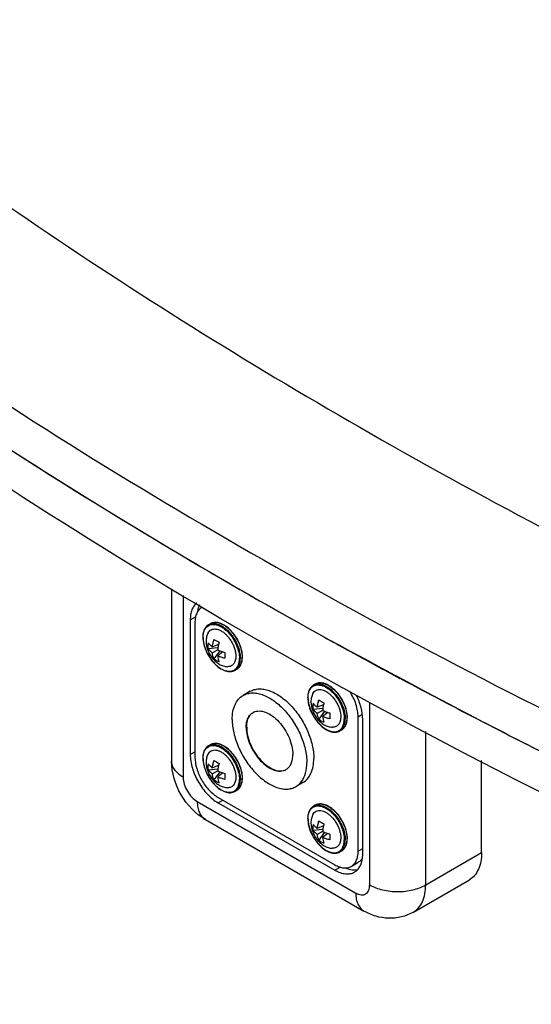
# Model space of a CAD drawing. Extents: x 2494 to 4529, y -390 to 1695.
# Drawn here: x 3928 to 4006, y 1445 to 1594 of the extents above; entities that cross this region are included whole.
import ezdxf

# ---------------------------------------------------------------- set-up
doc = ezdxf.new("R2010")
doc.units = 0
doc.header["$MEASUREMENT"] = 0
doc.layers.get('0').update_dxf_attribs({"linetype": 'CONTINUOUS'})
doc.layers.add('02___PRT_ALL_AXES', color=7, linetype='CONTINUOUS')

msp = doc.modelspace()

# ---------------------------------------------------------------- linework, layer by layer
at = {"color": 1, "linetype": 'Continuous'}
for p, q in [((3951.18, 1508.05), (3951.18, 1481.88)), ((3952.94, 1507.04), (3952.94, 1479.43)), ((3954, 1503.31), (3954.82, 1503.78)), ((3954, 1503.31), (3954, 1482.9)), ((3954.71, 1502.9), (3954.71, 1482.49)), ((3957.06, 1502.75), (3956.77, 1502.59)), ((3956.71, 1498.96), (3958.21, 1499.11)), ((3958.29, 1499.6), (3957.36, 1499.24)), ((3958.17, 1498.78), (3957.36, 1498.31)), ((3958.47, 1498.65), (3957.6, 1497.42)), ((3958.95, 1498.47), (3958.17, 1497.85)), ((3980.54, 1497.3), (3982.17, 1496.41)), ((3961.06, 1495.83), (3960.77, 1495.66)), ((3972.97, 1493.57), (3972.68, 1493.41)), ((3977.3, 1492.9), (3976.97, 1493.08)), ((3974.2, 1490.42), (3973.27, 1490.06)), ((3981.22, 1463.1), (3981.22, 1490.77)), ((3972.62, 1489.78), (3974.12, 1489.92)), ((3974.08, 1489.59), (3973.27, 1489.13)), ((3974.38, 1489.46), (3973.51, 1488.24)), ((3974.86, 1489.29), (3974.08, 1488.66)), ((3979.46, 1488.61), (3980.1, 1488.99)), ((3979.46, 1468.2), (3979.46, 1488.61)), ((3980.16, 1467.79), (3980.16, 1488.21)), ((3976.97, 1486.64), (3976.68, 1486.48)), ((3989.71, 1463.1), (3989.71, 1486.37)), ((3957.06, 1484.38), (3956.77, 1484.22)), ((3954, 1482.9), (3954.71, 1483.31)), ((3958.29, 1481.23), (3957.36, 1480.87)), ((3998.19, 1468), (3998.19, 1481.97)), ((3956.71, 1480.59), (3958.21, 1480.73)), ((3958.17, 1480.41), (3957.36, 1479.94)), ((3958.47, 1480.27), (3957.6, 1479.05)), ((3958.95, 1480.1), (3958.17, 1479.48)), ((3961.06, 1477.45), (3960.77, 1477.29)), ((3955.06, 1475.75), (3979.1, 1461.87)), ((3958.24, 1476.37), (3975.92, 1466.16)), ((3958.24, 1475.55), (3958.95, 1475.96)), ((3958.24, 1475.55), (3975.92, 1465.34)), ((3972.97, 1475.2), (3972.68, 1475.03)), ((3956.3, 1473.01), (3980.35, 1459.13)), ((3972.62, 1471.4), (3974.12, 1471.55)), ((3974.2, 1472.05), (3973.27, 1471.68)), ((3974.08, 1471.22), (3973.27, 1470.76)), ((3974.38, 1471.09), (3973.51, 1469.87)), ((3974.86, 1470.91), (3974.08, 1470.29)), ((3976.97, 1468.27), (3976.68, 1468.11)), ((3979.46, 1468.2), (3980.16, 1468.61)), ((3989.71, 1463.1), (3998.19, 1468)), ((3978.42, 1465.91), (3979.48, 1466.53)), ((3975.92, 1465.34), (3976.74, 1465.81)), ((3987.85, 1458.98), (3996.33, 1463.88))]:
    msp.add_line(p, q, dxfattribs=at)
for centre, radius, start, end in [((4384.61, 2241.29), 846.63, 239.14933, 240.94628), ((3959.72, 1500.72), 3.8, 180.001, 180.6219), ((4401.39, 2271.12), 880.86, 240.93489, 241.46036), ((3959.81, 1499.4), 3.13, 171.8556, 179.9938), ((3959.77, 1499.4), 3.09, 179.9928, 188.2075), ((3978.02, 1534.85), 40.08, 239.3684, 240.6328), ((3965.51, 1498.09), 7.37, 165.6734, 168.1506), ((3961.27, 1505.55), 7.44, 251.8614, 254.3151), ((4007.18, 1497.91), 47.93, 179.4345, 179.9849), ((3996.91, 1497.91), 37.66, 179.9927, 180.6378), ((3959.53, 1499.88), 3.12, 231.8499, 248.1512), ((4407.98, 2283.25), 894.67, 241.57912, 241.84365), ((3975.63, 1491.53), 3.8, 180.001, 180.6219), ((3975.72, 1490.22), 3.13, 171.8556, 179.9938), ((3975.68, 1490.22), 3.09, 179.9928, 188.2075), ((3993.93, 1525.66), 40.08, 239.3684, 240.6328), ((3981.42, 1488.91), 7.37, 165.6734, 168.1506), ((3977.18, 1496.36), 7.44, 251.8614, 254.3151), ((4023.09, 1488.72), 47.93, 179.4345, 179.9849), ((4012.82, 1488.73), 37.66, 179.9927, 180.6378), ((3975.44, 1490.69), 3.12, 231.8499, 248.1512), ((3959.72, 1482.35), 3.8, 180.001, 180.6219), ((3959.81, 1481.03), 3.13, 171.8556, 179.9938), ((3959.77, 1481.03), 3.09, 179.9928, 188.2075), ((3978.02, 1516.47), 40.08, 239.3684, 240.6328), ((3965.51, 1479.72), 7.37, 165.6734, 168.1506), ((3961.27, 1487.17), 7.44, 251.8614, 254.3151), ((4007.18, 1479.53), 47.93, 179.4345, 179.9849), ((3996.91, 1479.54), 37.66, 179.9927, 180.6378), ((3959.53, 1481.51), 3.12, 231.8499, 248.1512), ((3975.63, 1473.16), 3.8, 180.001, 180.6219), ((3975.72, 1471.84), 3.13, 171.8556, 179.9938), ((3993.93, 1507.29), 40.08, 239.3684, 240.6328), ((3981.42, 1470.53), 7.37, 165.6734, 168.1506), ((3975.68, 1471.84), 3.09, 179.9928, 188.2075), ((3977.18, 1477.99), 7.44, 251.8614, 254.3151), ((4023.09, 1470.35), 47.93, 179.4345, 179.9849), ((3975.44, 1472.32), 3.12, 231.8499, 248.1512), ((4012.82, 1470.36), 37.66, 179.9927, 180.6378)]:
    msp.add_arc(centre, radius, start, end, dxfattribs=at)
for points, knots in [([(3883.34, 1598.44), (3913.97, 1573.46), (3964.63, 1539.46), (4037.85, 1501.14), (4077.36, 1483.8), (4097.74, 1475.6)], [0, 0, 0, 0, 0.478342, 0.734078, 1, 1, 1, 1]), ([(3852.62, 1590.53), (3869.02, 1576.57), (3904.19, 1549.63), (3961.73, 1513.26), (4024.94, 1480.22), (4069.6, 1460.97), (4092.7, 1451.92)], [0, 0, 0, 0, 0.23213, 0.476475, 0.732678, 1, 1, 1, 1]), ([(3852.62, 1584), (3859.98, 1577.74), (3891.06, 1552.49), (3924.38, 1530.03), (3950.46, 1514.45)], [0, 0, 0, 0, 0.241285, 1, 1, 1, 1]), ([(3854.55, 1582.36), (3863.35, 1574.93), (3900.9, 1544.95), (3941.55, 1518.93), (3973.46, 1501.19)], [0, 0, 0, 0, 0.239815, 1, 1, 1, 1]), ([(3976.97, 1493.08), (3955.09, 1505.17), (3913.5, 1530.54), (3874.55, 1559.86), (3856.49, 1575.12)], [0, 0, 0, 0, 0.513928, 1, 1, 1, 1]), ([(3954.98, 1505.88), (3954.82, 1505.75), (3954.53, 1505.42), (3954.22, 1504.82), (3954.04, 1504.1), (3954, 1503.58), (3954, 1503.31)], [0, 0, 0, 0, 0.218386, 0.454002, 0.713694, 1, 1, 1, 1]), ([(3955.74, 1505.19), (3955.58, 1505.1), (3955.27, 1504.84), (3954.94, 1504.3), (3954.75, 1503.64), (3954.71, 1503.16), (3954.71, 1502.9)], [0, 0, 0, 0, 0.217772, 0.450955, 0.710192, 1, 1, 1, 1]), ([(3955.39, 1505.63), (3955.36, 1505.55), (3955.22, 1505.22), (3955.14, 1504.86), (3955.1, 1504.59)], [0, 0, 0, 0, 0.236591, 1, 1, 1, 1]), ([(3956.77, 1502.59), (3956.71, 1502.55), (3956.57, 1502.46), (3956.34, 1502.23), (3956.11, 1501.85), (3955.95, 1501.31), (3955.92, 1500.92), (3955.92, 1500.72)], [0, 0, 0, 0, 0.110382, 0.222449, 0.457202, 0.714783, 1, 1, 1, 1]), ([(3955.95, 1500.68), (3955.95, 1500.84), (3955.97, 1501.16), (3956.07, 1501.6), (3956.24, 1501.98), (3956.49, 1502.28), (3956.79, 1502.5), (3957.15, 1502.63), (3957.54, 1502.66), (3957.96, 1502.6), (3958.4, 1502.44), (3958.84, 1502.2), (3959.28, 1501.88), (3959.86, 1501.35), (3960.5, 1500.54), (3960.88, 1499.81), (3961.04, 1499.42)], [0, 0, 0, 0, 0.062822, 0.120198, 0.172554, 0.221034, 0.267516, 0.314325, 0.36371, 0.41736, 0.476215, 0.54052, 0.609965, 0.683823, 0.840293, 1, 1, 1, 1]), ([(3956.7, 1501.34), (3956.76, 1501.44), (3956.89, 1501.64), (3957.18, 1501.85), (3957.53, 1501.95), (3957.91, 1501.95), (3958.31, 1501.85), (3958.73, 1501.65), (3959.14, 1501.36), (3959.4, 1501.12), (3959.52, 1500.99)], [0, 0, 0, 0, 0.108002, 0.210368, 0.314012, 0.425446, 0.549019, 0.686493, 0.837478, 1, 1, 1, 1]), ([(3956.77, 1502.59), (3956.8, 1502.6), (3956.89, 1502.66), (3956.99, 1502.69), (3957.07, 1502.72)], [0, 0, 0, 0, 0.248725, 1, 1, 1, 1]), ([(3961.91, 1497.7), (3961.91, 1498.04), (3961.82, 1498.75), (3961.46, 1499.8), (3960.92, 1500.81), (3960.22, 1501.7), (3959.54, 1502.3), (3958.97, 1502.65), (3958.56, 1502.83), (3958.15, 1502.94), (3957.75, 1502.96), (3957.38, 1502.91), (3957.16, 1502.81), (3957.06, 1502.75)], [0, 0, 0, 0, 0.12823, 0.268788, 0.414672, 0.557792, 0.69061, 0.751492, 0.808153, 0.860651, 0.909456, 0.955478, 1, 1, 1, 1]), ([(3957.06, 1502.75), (3957.16, 1502.81), (3957.37, 1502.9), (3957.73, 1502.95), (3958.12, 1502.93), (3958.52, 1502.82), (3958.93, 1502.64), (3959.5, 1502.29), (3960.18, 1501.68), (3960.88, 1500.79), (3961.43, 1499.77), (3961.79, 1498.72), (3961.88, 1498), (3961.88, 1497.66)], [0, 0, 0, 0, 0.042849, 0.087467, 0.135289, 0.18724, 0.243732, 0.304738, 0.438374, 0.582682, 0.729798, 0.871353, 1, 1, 1, 1]), ([(3957.07, 1502.72), (3957.18, 1502.75), (3957.41, 1502.79), (3957.76, 1502.77), (3958.14, 1502.69), (3958.68, 1502.47), (3959.34, 1502.04), (3960.07, 1501.32), (3960.71, 1500.45), (3961.2, 1499.48), (3961.52, 1498.49), (3961.6, 1497.81), (3961.6, 1497.49)], [0, 0, 0, 0, 0.043552, 0.089935, 0.14002, 0.194247, 0.314898, 0.449444, 0.592247, 0.736265, 0.874264, 1, 1, 1, 1]), ([(3955.92, 1500.68), (3955.92, 1500.34), (3956.02, 1499.62), (3956.38, 1498.58), (3956.93, 1497.58), (3957.63, 1496.7), (3958.41, 1496.01), (3959.13, 1495.63), (3959.69, 1495.48), (3960.08, 1495.45), (3960.45, 1495.51), (3960.67, 1495.6), (3960.77, 1495.66)], [0, 0, 0, 0, 0.128845, 0.269731, 0.415665, 0.558634, 0.691214, 0.808277, 0.860704, 0.909469, 0.955477, 1, 1, 1, 1]), ([(3955.95, 1500.68), (3955.95, 1500.46), (3955.99, 1500.01), (3956.14, 1499.32), (3956.4, 1498.63), (3956.74, 1497.95), (3957.16, 1497.32), (3957.63, 1496.75), (3958.14, 1496.27), (3958.68, 1495.9), (3959.21, 1495.64), (3959.74, 1495.51), (3960.23, 1495.53), (3960.67, 1495.69), (3961.02, 1495.98), (3961.28, 1496.4), (3961.43, 1496.92), (3961.46, 1497.3), (3961.46, 1497.49)], [0, 0, 0, 0, 0.066589, 0.138433, 0.214058, 0.291651, 0.369245, 0.444869, 0.516715, 0.583302, 0.64368, 0.697694, 0.746277, 0.79165, 0.837023, 0.885607, 0.939618, 1, 1, 1, 1]), ([(3959.52, 1500.99), (3959.67, 1500.84), (3959.94, 1500.52), (3960.28, 1500), (3960.56, 1499.43), (3960.71, 1499.04), (3960.76, 1498.84)], [0, 0, 0, 0, 0.246559, 0.5, 0.753441, 1, 1, 1, 1]), ([(3973.46, 1501.19), (3990.86, 1491.71), (4026.88, 1472.98), (4064.1, 1456.59), (4092.7, 1445.39)], [0, 0, 0, 0, 0.24351, 1, 1, 1, 1]), ([(3956.71, 1499.85), (3956.8, 1499.73), (3957.01, 1499.52), (3957.24, 1499.33), (3957.36, 1499.24)], [0, 0, 0, 0, 0.47914, 1, 1, 1, 1]), ([(3957.36, 1498.31), (3957.24, 1498.41), (3957, 1498.61), (3956.8, 1498.84), (3956.71, 1498.96)], [0, 0, 0, 0, 0.514882, 1, 1, 1, 1]), ([(3957.36, 1499.24), (3957.38, 1499.43), (3957.45, 1499.8), (3957.54, 1500.17), (3957.6, 1500.36)], [0, 0, 0, 0, 0.48931, 1, 1, 1, 1]), ([(3958.29, 1499.6), (3958.28, 1499.53), (3958.23, 1499.26), (3958.19, 1498.98), (3958.17, 1498.78)], [0, 0, 0, 0, 0.256456, 1, 1, 1, 1]), ([(3961.04, 1499.42), (3961.17, 1499.1), (3961.38, 1498.47), (3961.46, 1497.81), (3961.46, 1497.49)], [0, 0, 0, 0, 0.523312, 1, 1, 1, 1]), ([(3957.6, 1497.42), (3957.54, 1497.56), (3957.44, 1497.85), (3957.38, 1498.16), (3957.36, 1498.31)], [0, 0, 0, 0, 0.485132, 1, 1, 1, 1]), ([(3958.17, 1498.78), (3958.23, 1498.75), (3958.48, 1498.63), (3958.75, 1498.54), (3958.95, 1498.47)], [0, 0, 0, 0, 0.243377, 1, 1, 1, 1]), ([(3958.17, 1497.85), (3958.18, 1497.69), (3958.23, 1497.4), (3958.31, 1497.11), (3958.37, 1496.98)], [0, 0, 0, 0, 0.520847, 1, 1, 1, 1]), ([(3959.25, 1497.49), (3959.06, 1497.54), (3958.7, 1497.64), (3958.34, 1497.77), (3958.17, 1497.85)], [0, 0, 0, 0, 0.510678, 1, 1, 1, 1]), ([(3960.92, 1497.81), (3960.92, 1497.58), (3960.88, 1497.26), (3960.74, 1496.87), (3960.59, 1496.63), (3960.4, 1496.44), (3960.18, 1496.31), (3959.92, 1496.23), (3959.74, 1496.22), (3959.65, 1496.22)], [0, 0, 0, 0, 0.291855, 0.421479, 0.541843, 0.65582, 0.767323, 0.880711, 1, 1, 1, 1]), ([(3960.76, 1498.84), (3960.81, 1498.67), (3960.89, 1498.33), (3960.92, 1497.97), (3960.92, 1497.81)], [0, 0, 0, 0, 0.518515, 1, 1, 1, 1]), ([(3961.03, 1495.86), (3961.13, 1495.95), (3961.3, 1496.16), (3961.47, 1496.55), (3961.58, 1497), (3961.6, 1497.33), (3961.6, 1497.49)], [0, 0, 0, 0, 0.219339, 0.456207, 0.715787, 1, 1, 1, 1]), ([(3961.06, 1495.83), (3961.13, 1495.87), (3961.26, 1495.96), (3961.49, 1496.19), (3961.72, 1496.56), (3961.88, 1497.1), (3961.91, 1497.49), (3961.91, 1497.7)], [0, 0, 0, 0, 0.110382, 0.222449, 0.457202, 0.714783, 1, 1, 1, 1]), ([(3961.06, 1495.83), (3961.12, 1495.86), (3961.25, 1495.95), (3961.47, 1496.17), (3961.7, 1496.54), (3961.85, 1497.07), (3961.88, 1497.45), (3961.88, 1497.66)], [0, 0, 0, 0, 0.108163, 0.218365, 0.451371, 0.710411, 1, 1, 1, 1]), ([(3960.77, 1495.66), (3960.8, 1495.68), (3960.89, 1495.73), (3960.97, 1495.8), (3961.03, 1495.86)], [0, 0, 0, 0, 0.248725, 1, 1, 1, 1]), ([(3972.68, 1493.41), (3972.62, 1493.37), (3972.48, 1493.27), (3972.25, 1493.04), (3972.02, 1492.67), (3971.86, 1492.13), (3971.83, 1491.74), (3971.83, 1491.53)], [0, 0, 0, 0, 0.110382, 0.222449, 0.457202, 0.714783, 1, 1, 1, 1]), ([(3971.86, 1491.49), (3971.86, 1491.66), (3971.88, 1491.97), (3971.98, 1492.41), (3972.15, 1492.79), (3972.4, 1493.1), (3972.7, 1493.32), (3973.06, 1493.44), (3973.45, 1493.47), (3973.87, 1493.41), (3974.31, 1493.25), (3974.75, 1493.01), (3975.19, 1492.69), (3975.77, 1492.16), (3976.41, 1491.36), (3976.79, 1490.62), (3976.95, 1490.23)], [0, 0, 0, 0, 0.062822, 0.120198, 0.172554, 0.221034, 0.267516, 0.314325, 0.36371, 0.41736, 0.476215, 0.54052, 0.609965, 0.683823, 0.840293, 1, 1, 1, 1]), ([(3972.68, 1493.41), (3972.71, 1493.42), (3972.8, 1493.47), (3972.9, 1493.51), (3972.98, 1493.53)], [0, 0, 0, 0, 0.248725, 1, 1, 1, 1]), ([(3977.82, 1488.51), (3977.82, 1488.85), (3977.73, 1489.57), (3977.37, 1490.62), (3976.83, 1491.63), (3976.13, 1492.52), (3975.45, 1493.11), (3974.88, 1493.46), (3974.47, 1493.64), (3974.06, 1493.75), (3973.66, 1493.78), (3973.29, 1493.72), (3973.07, 1493.63), (3972.97, 1493.57)], [0, 0, 0, 0, 0.12823, 0.268788, 0.414672, 0.557792, 0.69061, 0.751492, 0.808153, 0.860651, 0.909456, 0.955478, 1, 1, 1, 1]), ([(3972.97, 1493.57), (3973.07, 1493.63), (3973.28, 1493.72), (3973.64, 1493.77), (3974.03, 1493.74), (3974.43, 1493.63), (3974.84, 1493.45), (3975.41, 1493.1), (3976.09, 1492.5), (3976.79, 1491.6), (3977.34, 1490.59), (3977.7, 1489.53), (3977.79, 1488.81), (3977.79, 1488.47)], [0, 0, 0, 0, 0.042849, 0.087467, 0.135289, 0.18724, 0.243732, 0.304738, 0.438374, 0.582682, 0.729798, 0.871353, 1, 1, 1, 1]), ([(3972.98, 1493.53), (3973.09, 1493.56), (3973.32, 1493.6), (3973.67, 1493.59), (3974.05, 1493.5), (3974.59, 1493.29), (3975.25, 1492.85), (3975.98, 1492.14), (3976.62, 1491.27), (3977.11, 1490.3), (3977.43, 1489.3), (3977.51, 1488.63), (3977.51, 1488.31)], [0, 0, 0, 0, 0.043552, 0.089935, 0.14002, 0.194247, 0.314898, 0.449444, 0.592247, 0.736265, 0.874264, 1, 1, 1, 1]), ([(3985.81, 1494.46), (3994.23, 1489.95), (4029.11, 1471.99), (4065.08, 1456.2), (4092.7, 1445.39)], [0, 0, 0, 0, 0.243759, 1, 1, 1, 1]), ([(3971.83, 1491.49), (3971.83, 1491.15), (3971.93, 1490.44), (3972.29, 1489.39), (3972.84, 1488.39), (3973.54, 1487.51), (3974.32, 1486.82), (3975.04, 1486.44), (3975.6, 1486.29), (3975.99, 1486.27), (3976.36, 1486.32), (3976.58, 1486.42), (3976.68, 1486.48)], [0, 0, 0, 0, 0.128845, 0.269731, 0.415665, 0.558634, 0.691214, 0.808277, 0.860704, 0.909469, 0.955477, 1, 1, 1, 1]), ([(3971.86, 1491.49), (3971.86, 1491.27), (3971.9, 1490.82), (3972.05, 1490.14), (3972.31, 1489.44), (3972.65, 1488.77), (3973.07, 1488.13), (3973.54, 1487.57), (3974.05, 1487.09), (3974.59, 1486.71), (3975.12, 1486.46), (3975.65, 1486.33), (3976.14, 1486.34), (3976.58, 1486.5), (3976.93, 1486.8), (3977.19, 1487.22), (3977.34, 1487.73), (3977.37, 1488.11), (3977.37, 1488.31)], [0, 0, 0, 0, 0.066589, 0.138433, 0.214058, 0.291651, 0.369245, 0.444869, 0.516715, 0.583302, 0.64368, 0.697694, 0.746277, 0.79165, 0.837023, 0.885607, 0.939618, 1, 1, 1, 1]), ([(3972.61, 1492.15), (3972.67, 1492.26), (3972.8, 1492.45), (3973.09, 1492.66), (3973.44, 1492.77), (3973.82, 1492.77), (3974.22, 1492.66), (3974.64, 1492.46), (3975.05, 1492.17), (3975.31, 1491.94), (3975.43, 1491.81)], [0, 0, 0, 0, 0.108002, 0.210368, 0.314012, 0.425446, 0.549019, 0.686493, 0.837478, 1, 1, 1, 1]), ([(3975.43, 1491.81), (3975.58, 1491.66), (3975.85, 1491.34), (3976.19, 1490.81), (3976.47, 1490.25), (3976.62, 1489.86), (3976.67, 1489.66)], [0, 0, 0, 0, 0.246559, 0.5, 0.753441, 1, 1, 1, 1]), ([(4091.46, 1439.46), (4081.42, 1443.42), (4042.55, 1459.43), (4004.65, 1477.8), (3977.3, 1492.9)], [0, 0, 0, 0, 0.256782, 1, 1, 1, 1]), ([(3979.46, 1488.61), (3979.46, 1488.92), (3979.39, 1489.57), (3979.06, 1490.9), (3978.59, 1491.85), (3978.2, 1492.46)], [0, 0, 0, 0, 0.228086, 0.475461, 1, 1, 1, 1]), ([(3980.16, 1488.21), (3980.16, 1488.82), (3979.96, 1490.1), (3979.49, 1491.3), (3979.18, 1491.9)], [0, 0, 0, 0, 0.474827, 1, 1, 1, 1]), ([(3972.62, 1490.66), (3972.71, 1490.55), (3972.92, 1490.33), (3973.15, 1490.15), (3973.27, 1490.06)], [0, 0, 0, 0, 0.47914, 1, 1, 1, 1]), ([(3973.27, 1490.06), (3973.29, 1490.24), (3973.36, 1490.62), (3973.45, 1490.99), (3973.51, 1491.17)], [0, 0, 0, 0, 0.48931, 1, 1, 1, 1]), ([(3974.2, 1490.42), (3974.19, 1490.35), (3974.13, 1490.08), (3974.1, 1489.8), (3974.08, 1489.59)], [0, 0, 0, 0, 0.256456, 1, 1, 1, 1]), ([(3976.95, 1490.23), (3977.08, 1489.91), (3977.29, 1489.28), (3977.37, 1488.62), (3977.37, 1488.31)], [0, 0, 0, 0, 0.523312, 1, 1, 1, 1]), ([(3973.27, 1489.13), (3973.15, 1489.22), (3972.91, 1489.42), (3972.71, 1489.65), (3972.62, 1489.78)], [0, 0, 0, 0, 0.514882, 1, 1, 1, 1]), ([(3973.51, 1488.24), (3973.45, 1488.37), (3973.35, 1488.67), (3973.29, 1488.97), (3973.27, 1489.13)], [0, 0, 0, 0, 0.485132, 1, 1, 1, 1]), ([(3974.08, 1489.59), (3974.14, 1489.56), (3974.39, 1489.45), (3974.66, 1489.35), (3974.86, 1489.29)], [0, 0, 0, 0, 0.243377, 1, 1, 1, 1]), ([(3974.08, 1488.66), (3974.09, 1488.51), (3974.14, 1488.22), (3974.22, 1487.93), (3974.28, 1487.8)], [0, 0, 0, 0, 0.520847, 1, 1, 1, 1]), ([(3975.16, 1488.31), (3974.97, 1488.35), (3974.61, 1488.45), (3974.25, 1488.59), (3974.08, 1488.66)], [0, 0, 0, 0, 0.510678, 1, 1, 1, 1]), ([(3976.83, 1488.62), (3976.83, 1488.4), (3976.79, 1488.07), (3976.65, 1487.68), (3976.5, 1487.45), (3976.31, 1487.26), (3976.09, 1487.12), (3975.83, 1487.05), (3975.65, 1487.04), (3975.56, 1487.04)], [0, 0, 0, 0, 0.291855, 0.421479, 0.541843, 0.65582, 0.767323, 0.880711, 1, 1, 1, 1]), ([(3976.67, 1489.66), (3976.72, 1489.48), (3976.8, 1489.14), (3976.83, 1488.79), (3976.83, 1488.62)], [0, 0, 0, 0, 0.518515, 1, 1, 1, 1]), ([(3976.97, 1486.64), (3977.04, 1486.68), (3977.17, 1486.77), (3977.4, 1487), (3977.63, 1487.38), (3977.79, 1487.92), (3977.82, 1488.31), (3977.82, 1488.51)], [0, 0, 0, 0, 0.110382, 0.222449, 0.457202, 0.714783, 1, 1, 1, 1]), ([(3976.94, 1486.67), (3977.04, 1486.76), (3977.21, 1486.98), (3977.38, 1487.36), (3977.49, 1487.82), (3977.51, 1488.14), (3977.51, 1488.31)], [0, 0, 0, 0, 0.219339, 0.456207, 0.715787, 1, 1, 1, 1]), ([(3976.97, 1486.64), (3977.03, 1486.68), (3977.16, 1486.77), (3977.38, 1486.99), (3977.61, 1487.35), (3977.76, 1487.88), (3977.79, 1488.27), (3977.79, 1488.47)], [0, 0, 0, 0, 0.108163, 0.218365, 0.451371, 0.710411, 1, 1, 1, 1]), ([(3976.68, 1486.48), (3976.71, 1486.49), (3976.8, 1486.55), (3976.88, 1486.62), (3976.94, 1486.67)], [0, 0, 0, 0, 0.248725, 1, 1, 1, 1]), ([(3956.77, 1484.22), (3956.71, 1484.18), (3956.57, 1484.09), (3956.34, 1483.86), (3956.11, 1483.48), (3955.95, 1482.94), (3955.92, 1482.55), (3955.92, 1482.35)], [0, 0, 0, 0, 0.110382, 0.222449, 0.457202, 0.714783, 1, 1, 1, 1]), ([(3955.95, 1482.31), (3955.95, 1482.47), (3955.97, 1482.79), (3956.07, 1483.23), (3956.24, 1483.61), (3956.49, 1483.91), (3956.79, 1484.13), (3957.15, 1484.26), (3957.54, 1484.29), (3957.96, 1484.22), (3958.4, 1484.07), (3958.84, 1483.83), (3959.28, 1483.51), (3959.86, 1482.97), (3960.5, 1482.17), (3960.88, 1481.43), (3961.04, 1481.05)], [0, 0, 0, 0, 0.062822, 0.120198, 0.172554, 0.221034, 0.267516, 0.314325, 0.36371, 0.41736, 0.476215, 0.54052, 0.609965, 0.683823, 0.840293, 1, 1, 1, 1]), ([(3956.77, 1484.22), (3956.8, 1484.23), (3956.89, 1484.28), (3956.99, 1484.32), (3957.07, 1484.35)], [0, 0, 0, 0, 0.248725, 1, 1, 1, 1]), ([(3961.91, 1479.33), (3961.91, 1479.67), (3961.82, 1480.38), (3961.46, 1481.43), (3960.92, 1482.44), (3960.22, 1483.33), (3959.54, 1483.93), (3958.97, 1484.27), (3958.56, 1484.46), (3958.15, 1484.56), (3957.75, 1484.59), (3957.38, 1484.54), (3957.16, 1484.44), (3957.06, 1484.38)], [0, 0, 0, 0, 0.12823, 0.268788, 0.414672, 0.557792, 0.69061, 0.751492, 0.808153, 0.860651, 0.909456, 0.955478, 1, 1, 1, 1]), ([(3957.06, 1484.38), (3957.16, 1484.44), (3957.37, 1484.53), (3957.73, 1484.58), (3958.12, 1484.55), (3958.52, 1484.45), (3958.93, 1484.26), (3959.5, 1483.92), (3960.18, 1483.31), (3960.88, 1482.42), (3961.43, 1481.4), (3961.79, 1480.35), (3961.88, 1479.63), (3961.88, 1479.29)], [0, 0, 0, 0, 0.042849, 0.087467, 0.135289, 0.18724, 0.243732, 0.304738, 0.438374, 0.582682, 0.729798, 0.871353, 1, 1, 1, 1]), ([(3957.07, 1484.35), (3957.18, 1484.38), (3957.41, 1484.42), (3957.76, 1484.4), (3958.14, 1484.31), (3958.68, 1484.1), (3959.34, 1483.67), (3960.07, 1482.95), (3960.71, 1482.08), (3961.2, 1481.11), (3961.52, 1480.12), (3961.6, 1479.44), (3961.6, 1479.12)], [0, 0, 0, 0, 0.043552, 0.089935, 0.14002, 0.194247, 0.314898, 0.449444, 0.592247, 0.736265, 0.874264, 1, 1, 1, 1]), ([(3954, 1482.9), (3954, 1482.2), (3954.26, 1480.74), (3955.17, 1478.67), (3956.5, 1476.86), (3957.64, 1475.9), (3958.24, 1475.55)], [0, 0, 0, 0, 0.237219, 0.500001, 0.762782, 1, 1, 1, 1]), ([(3956.7, 1482.97), (3956.76, 1483.07), (3956.89, 1483.27), (3957.18, 1483.48), (3957.53, 1483.58), (3957.91, 1483.58), (3958.31, 1483.48), (3958.73, 1483.28), (3959.14, 1482.99), (3959.4, 1482.75), (3959.52, 1482.62)], [0, 0, 0, 0, 0.108002, 0.210368, 0.314012, 0.425446, 0.549019, 0.686493, 0.837478, 1, 1, 1, 1]), ([(3959.52, 1482.62), (3959.67, 1482.47), (3959.94, 1482.15), (3960.28, 1481.63), (3960.56, 1481.06), (3960.71, 1480.67), (3960.76, 1480.47)], [0, 0, 0, 0, 0.246559, 0.5, 0.753441, 1, 1, 1, 1]), ([(3956.3, 1473.01), (3954.78, 1473.89), (3952.24, 1476.57), (3951.18, 1480.12), (3951.18, 1481.88)], [0, 0, 0, 0, 0.500015, 1, 1, 1, 1]), ([(3952.94, 1479.43), (3952.68, 1479.58), (3952.2, 1479.91), (3951.63, 1480.51), (3951.27, 1481.17), (3951.18, 1481.65), (3951.18, 1481.88)], [0, 0, 0, 0, 0.289801, 0.549051, 0.782229, 1, 1, 1, 1]), ([(3954.71, 1482.49), (3954.71, 1481.91), (3954.93, 1480.69), (3955.68, 1478.97), (3956.79, 1477.46), (3957.74, 1476.66), (3958.24, 1476.37)], [0, 0, 0, 0, 0.237218, 0.500001, 0.762783, 1, 1, 1, 1]), ([(3955.92, 1482.31), (3955.92, 1481.97), (3956.02, 1481.25), (3956.38, 1480.21), (3956.93, 1479.2), (3957.63, 1478.33), (3958.41, 1477.64), (3959.13, 1477.25), (3959.69, 1477.11), (3960.08, 1477.08), (3960.45, 1477.14), (3960.67, 1477.23), (3960.77, 1477.29)], [0, 0, 0, 0, 0.128845, 0.269731, 0.415665, 0.558634, 0.691214, 0.808277, 0.860704, 0.909469, 0.955477, 1, 1, 1, 1]), ([(3955.95, 1482.31), (3955.95, 1482.09), (3955.99, 1481.63), (3956.14, 1480.95), (3956.4, 1480.26), (3956.74, 1479.58), (3957.16, 1478.95), (3957.63, 1478.38), (3958.14, 1477.9), (3958.68, 1477.53), (3959.21, 1477.27), (3959.74, 1477.14), (3960.23, 1477.16), (3960.67, 1477.31), (3961.02, 1477.61), (3961.28, 1478.03), (3961.43, 1478.55), (3961.46, 1478.92), (3961.46, 1479.12)], [0, 0, 0, 0, 0.066589, 0.138433, 0.214058, 0.291651, 0.369245, 0.444869, 0.516715, 0.583302, 0.64368, 0.697694, 0.746277, 0.79165, 0.837023, 0.885607, 0.939618, 1, 1, 1, 1]), ([(3956.71, 1481.47), (3956.8, 1481.36), (3957.01, 1481.15), (3957.24, 1480.96), (3957.36, 1480.87)], [0, 0, 0, 0, 0.47914, 1, 1, 1, 1]), ([(3957.36, 1480.87), (3957.38, 1481.05), (3957.45, 1481.43), (3957.54, 1481.8), (3957.6, 1481.99)], [0, 0, 0, 0, 0.48931, 1, 1, 1, 1]), ([(3958.29, 1481.23), (3958.28, 1481.16), (3958.23, 1480.89), (3958.19, 1480.61), (3958.17, 1480.41)], [0, 0, 0, 0, 0.256456, 1, 1, 1, 1]), ([(3961.04, 1481.05), (3961.17, 1480.73), (3961.38, 1480.1), (3961.46, 1479.44), (3961.46, 1479.12)], [0, 0, 0, 0, 0.523312, 1, 1, 1, 1]), ([(3957.36, 1479.94), (3957.24, 1480.04), (3957, 1480.24), (3956.8, 1480.47), (3956.71, 1480.59)], [0, 0, 0, 0, 0.514882, 1, 1, 1, 1]), ([(3957.6, 1479.05), (3957.54, 1479.19), (3957.44, 1479.48), (3957.38, 1479.78), (3957.36, 1479.94)], [0, 0, 0, 0, 0.485132, 1, 1, 1, 1]), ([(3958.17, 1480.41), (3958.23, 1480.38), (3958.48, 1480.26), (3958.75, 1480.17), (3958.95, 1480.1)], [0, 0, 0, 0, 0.243377, 1, 1, 1, 1]), ([(3960.76, 1480.47), (3960.81, 1480.3), (3960.89, 1479.95), (3960.92, 1479.6), (3960.92, 1479.43)], [0, 0, 0, 0, 0.518515, 1, 1, 1, 1]), ([(3952.94, 1479.43), (3952.94, 1479.08), (3953.07, 1478.35), (3953.53, 1477.32), (3954.19, 1476.41), (3954.76, 1475.93), (3955.06, 1475.75)], [0, 0, 0, 0, 0.237224, 0.500001, 0.762777, 1, 1, 1, 1]), ([(3958.17, 1479.48), (3958.18, 1479.32), (3958.23, 1479.03), (3958.31, 1478.74), (3958.37, 1478.61)], [0, 0, 0, 0, 0.520847, 1, 1, 1, 1]), ([(3959.25, 1479.12), (3959.06, 1479.17), (3958.7, 1479.27), (3958.34, 1479.4), (3958.17, 1479.48)], [0, 0, 0, 0, 0.510678, 1, 1, 1, 1]), ([(3960.92, 1479.43), (3960.92, 1479.21), (3960.88, 1478.89), (3960.74, 1478.5), (3960.59, 1478.26), (3960.4, 1478.07), (3960.18, 1477.94), (3959.92, 1477.86), (3959.74, 1477.85), (3959.65, 1477.85)], [0, 0, 0, 0, 0.291855, 0.421479, 0.541843, 0.65582, 0.767323, 0.880711, 1, 1, 1, 1]), ([(3961.03, 1477.49), (3961.13, 1477.57), (3961.3, 1477.79), (3961.47, 1478.18), (3961.58, 1478.63), (3961.6, 1478.95), (3961.6, 1479.12)], [0, 0, 0, 0, 0.219339, 0.456207, 0.715787, 1, 1, 1, 1]), ([(3961.06, 1477.45), (3961.13, 1477.49), (3961.26, 1477.59), (3961.49, 1477.82), (3961.72, 1478.19), (3961.88, 1478.73), (3961.91, 1479.12), (3961.91, 1479.33)], [0, 0, 0, 0, 0.110382, 0.222449, 0.457202, 0.714783, 1, 1, 1, 1]), ([(3961.06, 1477.45), (3961.12, 1477.49), (3961.25, 1477.58), (3961.47, 1477.8), (3961.7, 1478.17), (3961.85, 1478.7), (3961.88, 1479.08), (3961.88, 1479.29)], [0, 0, 0, 0, 0.108163, 0.218365, 0.451371, 0.710411, 1, 1, 1, 1]), ([(3960.77, 1477.29), (3960.8, 1477.3), (3960.89, 1477.36), (3960.97, 1477.43), (3961.03, 1477.49)], [0, 0, 0, 0, 0.248725, 1, 1, 1, 1]), ([(3955.06, 1475.75), (3955.06, 1475.45), (3955.11, 1474.87), (3955.34, 1474.08), (3955.74, 1473.43), (3956.11, 1473.12), (3956.3, 1473.01)], [0, 0, 0, 0, 0.2898, 0.549049, 0.782228, 1, 1, 1, 1]), ([(3971.86, 1473.12), (3971.86, 1473.29), (3971.88, 1473.6), (3971.98, 1474.04), (3972.15, 1474.42), (3972.4, 1474.73), (3972.7, 1474.95), (3973.06, 1475.07), (3973.45, 1475.1), (3973.87, 1475.04), (3974.31, 1474.88), (3974.75, 1474.64), (3975.19, 1474.32), (3975.77, 1473.79), (3976.41, 1472.98), (3976.79, 1472.25), (3976.95, 1471.86)], [0, 0, 0, 0, 0.062822, 0.120198, 0.172554, 0.221034, 0.267516, 0.314325, 0.36371, 0.41736, 0.476215, 0.54052, 0.609965, 0.683823, 0.840293, 1, 1, 1, 1]), ([(3972.68, 1475.03), (3972.71, 1475.05), (3972.8, 1475.1), (3972.9, 1475.14), (3972.98, 1475.16)], [0, 0, 0, 0, 0.248725, 1, 1, 1, 1]), ([(3977.82, 1470.14), (3977.82, 1470.48), (3977.73, 1471.2), (3977.37, 1472.25), (3976.83, 1473.26), (3976.13, 1474.15), (3975.45, 1474.74), (3974.88, 1475.09), (3974.47, 1475.27), (3974.06, 1475.38), (3973.66, 1475.41), (3973.29, 1475.35), (3973.07, 1475.26), (3972.97, 1475.2)], [0, 0, 0, 0, 0.12823, 0.268788, 0.414672, 0.557792, 0.69061, 0.751492, 0.808153, 0.860651, 0.909456, 0.955478, 1, 1, 1, 1]), ([(3972.97, 1475.2), (3973.07, 1475.25), (3973.28, 1475.34), (3973.64, 1475.4), (3974.03, 1475.37), (3974.43, 1475.26), (3974.84, 1475.08), (3975.41, 1474.73), (3976.09, 1474.13), (3976.79, 1473.23), (3977.34, 1472.22), (3977.7, 1471.16), (3977.79, 1470.44), (3977.79, 1470.1)], [0, 0, 0, 0, 0.042849, 0.087467, 0.135289, 0.18724, 0.243732, 0.304738, 0.438374, 0.582682, 0.729798, 0.871353, 1, 1, 1, 1]), ([(3972.98, 1475.16), (3973.09, 1475.19), (3973.32, 1475.23), (3973.67, 1475.21), (3974.05, 1475.13), (3974.59, 1474.92), (3975.25, 1474.48), (3975.98, 1473.77), (3976.62, 1472.89), (3977.11, 1471.93), (3977.43, 1470.93), (3977.51, 1470.26), (3977.51, 1469.94)], [0, 0, 0, 0, 0.043552, 0.089935, 0.14002, 0.194247, 0.314898, 0.449444, 0.592247, 0.736265, 0.874264, 1, 1, 1, 1]), ([(3972.68, 1475.03), (3972.62, 1474.99), (3972.48, 1474.9), (3972.25, 1474.67), (3972.02, 1474.3), (3971.86, 1473.76), (3971.83, 1473.37), (3971.83, 1473.16)], [0, 0, 0, 0, 0.110382, 0.222449, 0.457202, 0.714783, 1, 1, 1, 1]), ([(3972.61, 1473.78), (3972.67, 1473.89), (3972.8, 1474.08), (3973.09, 1474.29), (3973.44, 1474.4), (3973.82, 1474.39), (3974.22, 1474.29), (3974.64, 1474.09), (3975.05, 1473.8), (3975.31, 1473.56), (3975.43, 1473.43)], [0, 0, 0, 0, 0.108002, 0.210368, 0.314012, 0.425446, 0.549019, 0.686493, 0.837478, 1, 1, 1, 1]), ([(3971.83, 1473.12), (3971.83, 1472.78), (3971.93, 1472.07), (3972.29, 1471.02), (3972.84, 1470.02), (3973.54, 1469.14), (3974.32, 1468.45), (3975.04, 1468.07), (3975.6, 1467.92), (3975.99, 1467.9), (3976.36, 1467.95), (3976.58, 1468.05), (3976.68, 1468.11)], [0, 0, 0, 0, 0.128845, 0.269731, 0.415665, 0.558634, 0.691214, 0.808277, 0.860704, 0.909469, 0.955477, 1, 1, 1, 1]), ([(3971.86, 1473.12), (3971.86, 1472.9), (3971.9, 1472.45), (3972.05, 1471.77), (3972.31, 1471.07), (3972.65, 1470.4), (3973.07, 1469.76), (3973.54, 1469.19), (3974.05, 1468.71), (3974.59, 1468.34), (3975.12, 1468.08), (3975.65, 1467.96), (3976.14, 1467.97), (3976.58, 1468.13), (3976.93, 1468.43), (3977.19, 1468.85), (3977.34, 1469.36), (3977.37, 1469.74), (3977.37, 1469.94)], [0, 0, 0, 0, 0.066589, 0.138433, 0.214058, 0.291651, 0.369245, 0.444869, 0.516715, 0.583302, 0.64368, 0.697694, 0.746277, 0.79165, 0.837023, 0.885607, 0.939618, 1, 1, 1, 1]), ([(3972.62, 1472.29), (3972.71, 1472.18), (3972.92, 1471.96), (3973.15, 1471.77), (3973.27, 1471.68)], [0, 0, 0, 0, 0.47914, 1, 1, 1, 1]), ([(3973.27, 1471.68), (3973.29, 1471.87), (3973.36, 1472.25), (3973.45, 1472.62), (3973.51, 1472.8)], [0, 0, 0, 0, 0.48931, 1, 1, 1, 1]), ([(3975.43, 1473.43), (3975.58, 1473.29), (3975.85, 1472.97), (3976.19, 1472.44), (3976.47, 1471.88), (3976.62, 1471.48), (3976.67, 1471.29)], [0, 0, 0, 0, 0.246559, 0.5, 0.753441, 1, 1, 1, 1]), ([(3973.27, 1470.76), (3973.15, 1470.85), (3972.91, 1471.05), (3972.71, 1471.28), (3972.62, 1471.4)], [0, 0, 0, 0, 0.514882, 1, 1, 1, 1]), ([(3973.51, 1469.87), (3973.45, 1470), (3973.35, 1470.3), (3973.29, 1470.6), (3973.27, 1470.76)], [0, 0, 0, 0, 0.485132, 1, 1, 1, 1]), ([(3974.2, 1472.05), (3974.19, 1471.98), (3974.13, 1471.7), (3974.1, 1471.43), (3974.08, 1471.22)], [0, 0, 0, 0, 0.256456, 1, 1, 1, 1]), ([(3974.08, 1471.22), (3974.14, 1471.19), (3974.39, 1471.08), (3974.66, 1470.98), (3974.86, 1470.91)], [0, 0, 0, 0, 0.243377, 1, 1, 1, 1]), ([(3976.67, 1471.29), (3976.72, 1471.11), (3976.8, 1470.77), (3976.83, 1470.42), (3976.83, 1470.25)], [0, 0, 0, 0, 0.518515, 1, 1, 1, 1]), ([(3976.95, 1471.86), (3977.08, 1471.54), (3977.29, 1470.91), (3977.37, 1470.25), (3977.37, 1469.94)], [0, 0, 0, 0, 0.523312, 1, 1, 1, 1]), ([(3974.08, 1470.29), (3974.09, 1470.14), (3974.14, 1469.84), (3974.22, 1469.56), (3974.28, 1469.43)], [0, 0, 0, 0, 0.520847, 1, 1, 1, 1]), ([(3975.16, 1469.94), (3974.97, 1469.98), (3974.61, 1470.08), (3974.25, 1470.22), (3974.08, 1470.29)], [0, 0, 0, 0, 0.510678, 1, 1, 1, 1]), ([(3976.83, 1470.25), (3976.83, 1470.03), (3976.79, 1469.7), (3976.65, 1469.31), (3976.5, 1469.08), (3976.31, 1468.89), (3976.09, 1468.75), (3975.83, 1468.68), (3975.65, 1468.66), (3975.56, 1468.67)], [0, 0, 0, 0, 0.291855, 0.421479, 0.541843, 0.65582, 0.767323, 0.880711, 1, 1, 1, 1]), ([(3976.94, 1468.3), (3977.04, 1468.39), (3977.21, 1468.6), (3977.38, 1468.99), (3977.49, 1469.45), (3977.51, 1469.77), (3977.51, 1469.94)], [0, 0, 0, 0, 0.219339, 0.456207, 0.715787, 1, 1, 1, 1]), ([(3976.97, 1468.27), (3977.04, 1468.31), (3977.17, 1468.4), (3977.4, 1468.63), (3977.63, 1469.01), (3977.79, 1469.55), (3977.82, 1469.94), (3977.82, 1470.14)], [0, 0, 0, 0, 0.110382, 0.222449, 0.457202, 0.714783, 1, 1, 1, 1]), ([(3976.97, 1468.27), (3977.03, 1468.31), (3977.16, 1468.39), (3977.38, 1468.62), (3977.61, 1468.98), (3977.76, 1469.51), (3977.79, 1469.9), (3977.79, 1470.1)], [0, 0, 0, 0, 0.108163, 0.218365, 0.451371, 0.710411, 1, 1, 1, 1]), ([(3976.68, 1468.11), (3976.71, 1468.12), (3976.8, 1468.18), (3976.88, 1468.24), (3976.94, 1468.3)], [0, 0, 0, 0, 0.248725, 1, 1, 1, 1]), ([(3978.42, 1465.91), (3978.59, 1466.01), (3978.89, 1466.27), (3979.22, 1466.8), (3979.42, 1467.47), (3979.46, 1467.95), (3979.46, 1468.2)], [0, 0, 0, 0, 0.217772, 0.450955, 0.710192, 1, 1, 1, 1]), ([(3980.12, 1467.16), (3980.13, 1467.21), (3980.15, 1467.42), (3980.16, 1467.63), (3980.16, 1467.79)], [0, 0, 0, 0, 0.243496, 1, 1, 1, 1]), ([(3998.19, 1468), (3998.19, 1467.54), (3998.13, 1466.67), (3997.77, 1465.48), (3997.18, 1464.52), (3996.63, 1464.05), (3996.33, 1463.88)], [0, 0, 0, 0, 0.289808, 0.549045, 0.782228, 1, 1, 1, 1]), ([(3975.92, 1466.16), (3976.14, 1466.03), (3976.58, 1465.83), (3977.25, 1465.66), (3977.88, 1465.68), (3978.26, 1465.82), (3978.42, 1465.91)], [0, 0, 0, 0, 0.289807, 0.549043, 0.782227, 1, 1, 1, 1]), ([(3978.92, 1465.05), (3979.08, 1465.14), (3979.39, 1465.38), (3979.75, 1465.87), (3980, 1466.48), (3980.1, 1466.92), (3980.12, 1467.16)], [0, 0, 0, 0, 0.225375, 0.461974, 0.718447, 1, 1, 1, 1]), ([(3980.12, 1467.16), (3980.04, 1467.03), (3979.85, 1466.79), (3979.61, 1466.6), (3979.48, 1466.53)], [0, 0, 0, 0, 0.51077, 1, 1, 1, 1]), ([(3975.92, 1465.34), (3976.18, 1465.19), (3976.71, 1464.94), (3977.51, 1464.75), (3978.27, 1464.77), (3978.72, 1464.93), (3978.92, 1465.05)], [0, 0, 0, 0, 0.289798, 0.549047, 0.782226, 1, 1, 1, 1]), ([(3977.58, 1465.66), (3977.89, 1465.53), (3978.5, 1465.35), (3979.15, 1465.37), (3979.44, 1465.44)], [0, 0, 0, 0, 0.532435, 1, 1, 1, 1]), ([(3979.1, 1461.87), (3979.23, 1461.8), (3979.5, 1461.67), (3979.9, 1461.58), (3980.28, 1461.59), (3980.61, 1461.71), (3980.89, 1461.94), (3981.08, 1462.26), (3981.2, 1462.66), (3981.22, 1462.95), (3981.22, 1463.1)], [0, 0, 0, 0, 0.144883, 0.274529, 0.391109, 0.499998, 0.608887, 0.725469, 0.855115, 1, 1, 1, 1]), ([(3981.22, 1463.1), (3981.83, 1462.75), (3983.23, 1462.24), (3985.47, 1462), (3987.71, 1462.24), (3989.11, 1462.75), (3989.71, 1463.1)], [0, 0, 0, 0, 0.237219, 0.500001, 0.762782, 1, 1, 1, 1]), ([(3987.85, 1458.98), (3988.14, 1459.15), (3988.7, 1459.62), (3989.29, 1460.58), (3989.64, 1461.78), (3989.71, 1462.64), (3989.71, 1463.1)], [0, 0, 0, 0, 0.217772, 0.450955, 0.710192, 1, 1, 1, 1]), ([(3979.1, 1461.87), (3979.1, 1461.57), (3979.15, 1460.99), (3979.38, 1460.2), (3979.78, 1459.55), (3980.15, 1459.24), (3980.35, 1459.13)], [0, 0, 0, 0, 0.2898, 0.549049, 0.782228, 1, 1, 1, 1]), ([(3987.85, 1458.98), (3987.28, 1458.65), (3986.04, 1458.15), (3984.07, 1457.95), (3982.12, 1458.27), (3980.91, 1458.8), (3980.35, 1459.13)], [0, 0, 0, 0, 0.250747, 0.501025, 0.750587, 1, 1, 1, 1])]:
    msp.add_open_spline(points, degree=3, knots=knots, dxfattribs=at)
at = {"layer": '02___PRT_ALL_AXES', "color": 1, "linetype": 'Continuous'}
for p, q in [((3963.08, 1492.48), (3962.02, 1491.87)), ((3971.08, 1478.62), (3970.02, 1478.01))]:
    msp.add_line(p, q, dxfattribs=at)
for centre, start, end in [((3964.36, 1487.82), 115.9031, 119.995), ((3967.69, 1482.06), 299.9974, 302.7725)]:
    msp.add_arc(centre, 1.67, start, end, dxfattribs=at)
for points, knots in [([(3956.7, 1501.34), (3956.6, 1501.15), (3956.45, 1500.73), (3956.4, 1500.3), (3956.4, 1500.07)], [0, 0, 0, 0, 0.490681, 1, 1, 1, 1]), ([(3956.4, 1500.07), (3956.4, 1499.61), (3956.55, 1498.91), (3956.95, 1498.07), (3957.35, 1497.49), (3957.84, 1496.99), (3958.39, 1496.58), (3959, 1496.31), (3959.44, 1496.23), (3959.65, 1496.22)], [0, 0, 0, 0, 0.251688, 0.380449, 0.509208, 0.636802, 0.761893, 0.883166, 1, 1, 1, 1]), ([(3960.36, 1488.21), (3960.36, 1488.61), (3960.43, 1489.38), (3960.74, 1490.44), (3961.26, 1491.3), (3961.76, 1491.72), (3962.02, 1491.87)], [0, 0, 0, 0, 0.289806, 0.549045, 0.782228, 1, 1, 1, 1]), ([(3962.02, 1491.87), (3962.22, 1491.98), (3962.65, 1492.16), (3963.37, 1492.27), (3964.14, 1492.21), (3965.26, 1491.91), (3966.69, 1491.13), (3968.27, 1489.73), (3969.67, 1487.94), (3970.77, 1485.91), (3971.49, 1483.8), (3971.68, 1482.36), (3971.68, 1481.67)], [0, 0, 0, 0, 0.04286, 0.08749, 0.135323, 0.187287, 0.304551, 0.438221, 0.582568, 0.729724, 0.871318, 1, 1, 1, 1]), ([(3963.08, 1492.48), (3963.28, 1492.59), (3963.71, 1492.77), (3964.43, 1492.88), (3965.2, 1492.82), (3966.32, 1492.53), (3967.75, 1491.74), (3969.34, 1490.34), (3970.73, 1488.55), (3971.83, 1486.52), (3972.55, 1484.41), (3972.74, 1482.97), (3972.74, 1482.29)], [0, 0, 0, 0, 0.04286, 0.08749, 0.135323, 0.187287, 0.304551, 0.438221, 0.582568, 0.729724, 0.871318, 1, 1, 1, 1]), ([(3972.61, 1492.15), (3972.51, 1491.96), (3972.36, 1491.55), (3972.31, 1491.11), (3972.31, 1490.89)], [0, 0, 0, 0, 0.490681, 1, 1, 1, 1]), ([(3972.31, 1490.89), (3972.31, 1490.43), (3972.46, 1489.73), (3972.86, 1488.89), (3973.26, 1488.3), (3973.75, 1487.8), (3974.3, 1487.4), (3974.91, 1487.12), (3975.35, 1487.04), (3975.56, 1487.04)], [0, 0, 0, 0, 0.251688, 0.380449, 0.509208, 0.636802, 0.761893, 0.883166, 1, 1, 1, 1]), ([(3962.49, 1486.98), (3962.49, 1487.23), (3962.52, 1487.72), (3962.72, 1488.38), (3963.05, 1488.92), (3963.36, 1489.17), (3963.52, 1489.27)], [0, 0, 0, 0, 0.289811, 0.549046, 0.782227, 1, 1, 1, 1]), ([(3962.56, 1487.02), (3962.56, 1487.27), (3962.59, 1487.73), (3962.77, 1488.38), (3963.08, 1488.91), (3963.37, 1489.17), (3963.52, 1489.27)], [0, 0, 0, 0, 0.288845, 0.548293, 0.782228, 1, 1, 1, 1]), ([(3963.63, 1489.33), (3963.88, 1489.45), (3964.52, 1489.57), (3965.51, 1489.33), (3966.53, 1488.74), (3967.49, 1487.86), (3968.34, 1486.75), (3969.01, 1485.5), (3969.44, 1484.2), (3969.56, 1483.32), (3969.56, 1482.9)], [0, 0, 0, 0, 0.087482, 0.188297, 0.306745, 0.440881, 0.584968, 0.73137, 0.872053, 1, 1, 1, 1]), ([(3960.36, 1488.21), (3960.36, 1487.52), (3960.56, 1486.08), (3961.27, 1483.97), (3962.37, 1481.94), (3963.77, 1480.15), (3965.35, 1478.75), (3966.78, 1477.97), (3967.9, 1477.67), (3968.67, 1477.61), (3969.39, 1477.72), (3969.82, 1477.9), (3970.02, 1478.01)], [0, 0, 0, 0, 0.128682, 0.270276, 0.417432, 0.561779, 0.695449, 0.812713, 0.864677, 0.91251, 0.95714, 1, 1, 1, 1]), ([(3962.56, 1487.02), (3962.56, 1486.6), (3962.67, 1485.72), (3963.1, 1484.42), (3963.77, 1483.17), (3964.62, 1482.06), (3965.59, 1481.18), (3966.6, 1480.59), (3967.6, 1480.35), (3968.23, 1480.47), (3968.49, 1480.59)], [0, 0, 0, 0, 0.127947, 0.26863, 0.415032, 0.559119, 0.693255, 0.811703, 0.912518, 1, 1, 1, 1]), ([(3962.49, 1486.98), (3962.49, 1486.55), (3962.61, 1485.66), (3963.05, 1484.34), (3963.74, 1483.06), (3964.61, 1481.95), (3965.6, 1481.07), (3966.63, 1480.51), (3967.51, 1480.33), (3968.13, 1480.43), (3968.4, 1480.54), (3968.52, 1480.61)], [0, 0, 0, 0, 0.128736, 0.270388, 0.417606, 0.562014, 0.695744, 0.813062, 0.912471, 0.957121, 1, 1, 1, 1]), ([(3956.7, 1482.97), (3956.6, 1482.78), (3956.45, 1482.36), (3956.4, 1481.92), (3956.4, 1481.7)], [0, 0, 0, 0, 0.490681, 1, 1, 1, 1]), ([(3968.59, 1480.65), (3968.75, 1480.75), (3969.03, 1481.02), (3969.34, 1481.54), (3969.52, 1482.19), (3969.56, 1482.65), (3969.56, 1482.9)], [0, 0, 0, 0, 0.217772, 0.451707, 0.711155, 1, 1, 1, 1]), ([(3956.4, 1481.7), (3956.4, 1481.24), (3956.55, 1480.54), (3956.95, 1479.7), (3957.35, 1479.12), (3957.84, 1478.61), (3958.39, 1478.21), (3959, 1477.94), (3959.44, 1477.86), (3959.65, 1477.85)], [0, 0, 0, 0, 0.251688, 0.380449, 0.509208, 0.636802, 0.761893, 0.883166, 1, 1, 1, 1]), ([(3970.87, 1478.77), (3971.15, 1479.15), (3971.57, 1480.1), (3971.68, 1481.13), (3971.68, 1481.67)], [0, 0, 0, 0, 0.461575, 1, 1, 1, 1]), ([(3971.08, 1478.62), (3971.35, 1478.78), (3971.84, 1479.19), (3972.37, 1480.05), (3972.68, 1481.11), (3972.74, 1481.88), (3972.74, 1482.29)], [0, 0, 0, 0, 0.217772, 0.450955, 0.710194, 1, 1, 1, 1]), ([(3970.02, 1478.01), (3970.1, 1478.06), (3970.42, 1478.27), (3970.69, 1478.54), (3970.87, 1478.77)], [0, 0, 0, 0, 0.246237, 1, 1, 1, 1]), ([(3972.61, 1473.78), (3972.51, 1473.59), (3972.36, 1473.18), (3972.31, 1472.74), (3972.31, 1472.52)], [0, 0, 0, 0, 0.490681, 1, 1, 1, 1]), ([(3972.31, 1472.52), (3972.31, 1472.06), (3972.46, 1471.36), (3972.86, 1470.51), (3973.26, 1469.93), (3973.75, 1469.43), (3974.3, 1469.03), (3974.91, 1468.75), (3975.35, 1468.67), (3975.56, 1468.67)], [0, 0, 0, 0, 0.251688, 0.380449, 0.509208, 0.636802, 0.761893, 0.883166, 1, 1, 1, 1])]:
    msp.add_open_spline(points, degree=3, knots=knots, dxfattribs=at)

doc.saveas('drawing.dxf')
